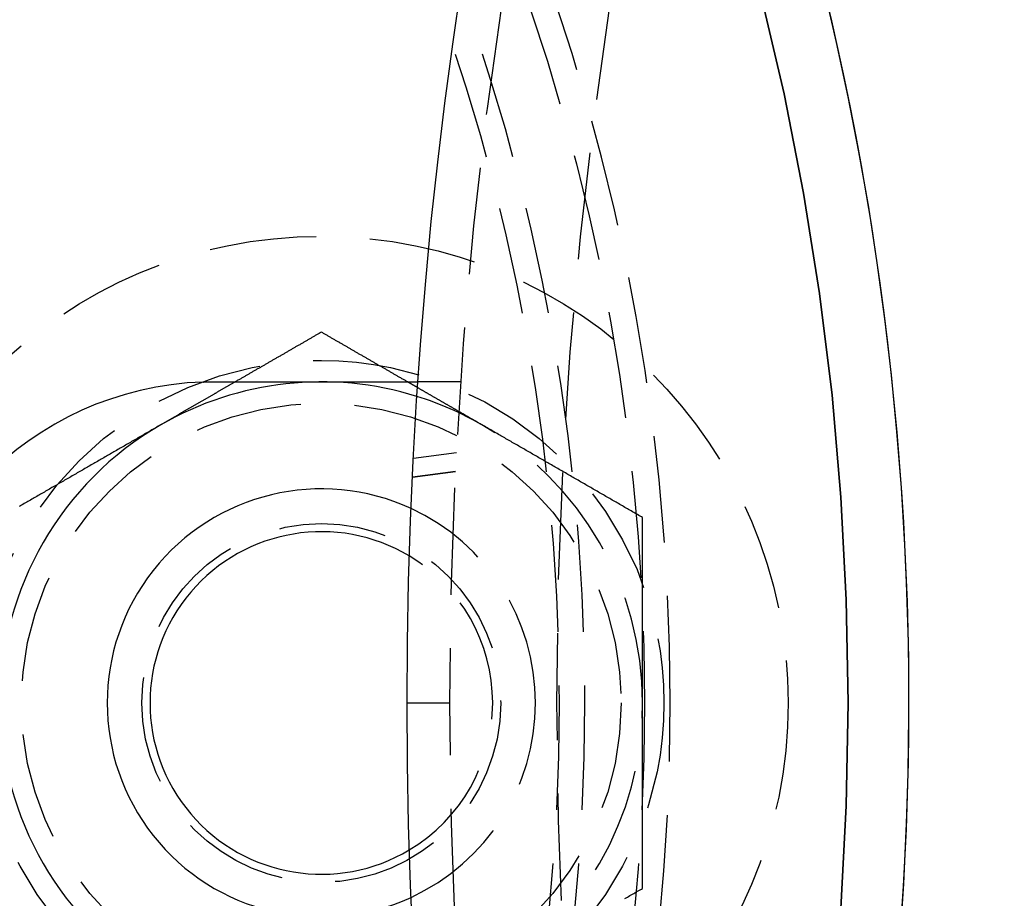
# Model space of a CAD drawing. Extents: x 1232 to 1588, y -176 to 1019.
# Drawn here: x 1319 to 1342, y -31 to -10 of the extents above; entities that cross this region are included whole.
import ezdxf

# ---------------------------------------------------------------- set-up
doc = ezdxf.new("R2010")
doc.units = 0
doc.header["$LTSCALE"] = 10
doc.linetypes.add('VERDECKT', pattern=[0.375, 0.25, -0.125])
doc.layers.get('0').update_dxf_attribs({"linetype": 'CONTINUOUS'})

# ---------------------------------------------------------------- blocks, each defined once
blk = doc.blocks.new('A$C5E34CEC4')
at = {"color": 1, "linetype": 'VERDECKT'}
for p, q in [((858.922, 507.684), (857.919, 507.684)), ((858.82, 506.028), (857.812, 505.895)), ((857.79, 505.459), (858.798, 505.592)), ((858.798, 505.592), (857.79, 505.459)), ((857.663, 500.184), (858.663, 500.184))]:
    blk.add_line(p, q, dxfattribs=at)
for points in [[(867.412, 516.783, 0), (867.571, 516.116, 0), (867.723, 515.445, 0), (867.869, 514.771, 0), (868.008, 514.095, 0), (868.141, 513.416, 0), (868.267, 512.734, 0), (868.386, 512.05, 0), (868.498, 511.364, 0), (868.604, 510.676, 0), (868.703, 509.985, 0), (868.796, 509.293, 0), (868.881, 508.599, 0), (868.96, 507.904, 0), (869.032, 507.207, 0), (869.097, 506.508, 0), (869.155, 505.809, 0), (869.207, 505.108, 0), (869.252, 504.406, 0), (869.289, 503.704, 0), (869.32, 503.001, 0), (869.344, 502.297, 0), (869.362, 501.593, 0), (869.372, 500.889, 0), (869.375, 500.184, 0)], [(867.39, 516.874, 0), (867.686, 515.611, 0), (867.959, 514.338, 0), (868.208, 513.055, 0), (868.434, 511.764, 0), (868.635, 510.465, 0), (868.813, 509.158, 0), (868.966, 507.846, 0), (869.095, 506.528, 0), (869.2, 505.206, 0), (869.281, 503.881, 0), (869.337, 502.553, 0), (869.368, 501.223, 0), (869.375, 499.893, 0), (869.357, 498.563, 0), (869.315, 497.234, 0), (869.248, 495.907, 0), (869.157, 494.583, 0)], [(865.324, 481.433, 0), (865.936, 483.677, 0), (866.469, 485.961, 0), (866.923, 488.278, 0), (867.295, 490.625, 0), (867.586, 492.995, 0), (867.794, 495.382, 0), (867.92, 497.78, 0), (867.961, 500.184, 0), (867.92, 502.589, 0), (867.794, 504.987, 0), (867.586, 507.374, 0), (867.295, 509.744, 0), (866.923, 512.091, 0), (866.469, 514.408, 0), (865.936, 516.692, 0)], [(867.961, 500.184, 0), (867.92, 497.78, 0), (867.794, 495.382, 0), (867.586, 492.995, 0), (867.295, 490.625, 0), (866.923, 488.278, 0), (866.469, 485.961, 0), (865.936, 483.677, 0), (865.324, 481.433, 0)], [(865.936, 516.692, 0), (866.469, 514.408, 0), (866.923, 512.091, 0), (867.295, 509.744, 0), (867.586, 507.374, 0), (867.794, 504.987, 0), (867.92, 502.589, 0), (867.961, 500.184, 0)], [(869.375, 500.184, 0), (869.372, 499.48, 0), (869.362, 498.776, 0), (869.344, 498.072, 0), (869.32, 497.368, 0), (869.289, 496.665, 0), (869.252, 495.963, 0), (869.207, 495.261, 0)]]:
    blk.add_polyline3d(points, dxfattribs=at)
at = {"color": 1}
for points in [[(855.663, 508.845, 0), (855.647, 508.836, 0), (855.632, 508.826, 0), (855.616, 508.817, 0), (855.6, 508.808, 0), (855.584, 508.799, 0), (855.568, 508.79, 0), (855.553, 508.781, 0), (855.537, 508.772, 0), (855.521, 508.763, 0), (855.505, 508.753, 0), (855.489, 508.744, 0), (855.473, 508.735, 0), (855.458, 508.726, 0), (855.442, 508.717, 0), (855.426, 508.708, 0), (855.41, 508.699, 0), (855.394, 508.689, 0), (855.378, 508.68, 0), (855.363, 508.671, 0), (855.347, 508.662, 0), (855.331, 508.653, 0), (855.315, 508.644, 0), (855.299, 508.635, 0), (855.284, 508.625, 0), (855.268, 508.616, 0), (855.252, 508.607, 0), (855.236, 508.598, 0), (855.22, 508.589, 0), (855.204, 508.58, 0), (855.189, 508.571, 0), (855.173, 508.562, 0), (855.157, 508.552, 0), (855.141, 508.543, 0), (855.125, 508.534, 0), (855.109, 508.525, 0), (855.094, 508.516, 0), (855.078, 508.507, 0), (855.062, 508.498, 0), (855.046, 508.488, 0), (855.03, 508.479, 0), (855.015, 508.47, 0), (854.999, 508.461, 0), (854.983, 508.452, 0), (854.967, 508.443, 0), (854.951, 508.434, 0), (854.935, 508.424, 0), (854.92, 508.415, 0), (854.904, 508.406, 0), (854.888, 508.397, 0), (854.872, 508.388, 0), (854.856, 508.379, 0), (854.84, 508.37, 0), (854.825, 508.361, 0), (854.809, 508.351, 0), (854.793, 508.342, 0), (854.777, 508.333, 0), (854.761, 508.324, 0), (854.746, 508.315, 0), (854.73, 508.306, 0), (854.714, 508.297, 0), (854.698, 508.287, 0), (854.682, 508.278, 0), (854.666, 508.269, 0), (854.651, 508.26, 0), (854.635, 508.251, 0), (854.619, 508.242, 0), (854.603, 508.233, 0), (854.587, 508.223, 0), (854.571, 508.214, 0), (854.556, 508.205, 0), (854.54, 508.196, 0), (854.524, 508.187, 0), (854.508, 508.178, 0), (854.492, 508.169, 0), (854.477, 508.16, 0), (854.461, 508.15, 0), (854.445, 508.141, 0), (854.429, 508.132, 0), (854.413, 508.123, 0), (854.397, 508.114, 0), (854.382, 508.105, 0), (854.366, 508.096, 0), (854.35, 508.086, 0), (854.334, 508.077, 0), (854.318, 508.068, 0), (854.302, 508.059, 0), (854.287, 508.05, 0), (854.271, 508.041, 0), (854.255, 508.032, 0), (854.239, 508.022, 0), (854.223, 508.013, 0), (854.208, 508.004, 0), (854.192, 507.995, 0), (854.176, 507.986, 0), (854.16, 507.977, 0), (854.144, 507.968, 0), (854.128, 507.959, 0), (854.113, 507.949, 0), (854.097, 507.94, 0), (854.081, 507.931, 0), (854.065, 507.922, 0), (854.049, 507.913, 0), (854.033, 507.904, 0), (854.018, 507.895, 0), (854.002, 507.885, 0), (853.986, 507.876, 0), (853.97, 507.867, 0), (853.954, 507.858, 0), (853.939, 507.849, 0), (853.923, 507.84, 0), (853.907, 507.831, 0), (853.891, 507.822, 0), (853.875, 507.812, 0), (853.859, 507.803, 0), (853.844, 507.794, 0), (853.828, 507.785, 0), (853.812, 507.776, 0), (853.796, 507.767, 0), (853.78, 507.758, 0), (853.764, 507.748, 0), (853.749, 507.739, 0), (853.733, 507.73, 0), (853.717, 507.721, 0), (853.701, 507.712, 0), (853.685, 507.703, 0), (853.669, 507.694, 0), (853.654, 507.684, 0)], [(857.673, 507.684, 0), (857.657, 507.694, 0), (857.641, 507.703, 0), (857.625, 507.712, 0), (857.61, 507.721, 0), (857.594, 507.73, 0), (857.578, 507.739, 0), (857.562, 507.748, 0), (857.546, 507.758, 0), (857.53, 507.767, 0), (857.515, 507.776, 0), (857.499, 507.785, 0), (857.483, 507.794, 0), (857.467, 507.803, 0), (857.451, 507.812, 0), (857.436, 507.822, 0), (857.42, 507.831, 0), (857.404, 507.84, 0), (857.388, 507.849, 0), (857.372, 507.858, 0), (857.356, 507.867, 0), (857.341, 507.876, 0), (857.325, 507.885, 0), (857.309, 507.895, 0), (857.293, 507.904, 0), (857.277, 507.913, 0), (857.261, 507.922, 0), (857.246, 507.931, 0), (857.23, 507.94, 0), (857.214, 507.949, 0), (857.198, 507.959, 0), (857.182, 507.968, 0), (857.167, 507.977, 0), (857.151, 507.986, 0), (857.135, 507.995, 0), (857.119, 508.004, 0), (857.103, 508.013, 0), (857.087, 508.022, 0), (857.072, 508.032, 0), (857.056, 508.041, 0), (857.04, 508.05, 0), (857.024, 508.059, 0), (857.008, 508.068, 0), (856.992, 508.077, 0), (856.977, 508.086, 0), (856.961, 508.096, 0), (856.945, 508.105, 0), (856.929, 508.114, 0), (856.913, 508.123, 0), (856.898, 508.132, 0), (856.882, 508.141, 0), (856.866, 508.15, 0), (856.85, 508.16, 0), (856.834, 508.169, 0), (856.818, 508.178, 0), (856.803, 508.187, 0), (856.787, 508.196, 0), (856.771, 508.205, 0), (856.755, 508.214, 0), (856.739, 508.223, 0), (856.723, 508.233, 0), (856.708, 508.242, 0), (856.692, 508.251, 0), (856.676, 508.26, 0), (856.66, 508.269, 0), (856.644, 508.278, 0), (856.629, 508.287, 0), (856.613, 508.297, 0), (856.597, 508.306, 0), (856.581, 508.315, 0), (856.565, 508.324, 0), (856.549, 508.333, 0), (856.534, 508.342, 0), (856.518, 508.351, 0), (856.502, 508.361, 0), (856.486, 508.37, 0), (856.47, 508.379, 0), (856.454, 508.388, 0), (856.439, 508.397, 0), (856.423, 508.406, 0), (856.407, 508.415, 0), (856.391, 508.424, 0), (856.375, 508.434, 0), (856.36, 508.443, 0), (856.344, 508.452, 0), (856.328, 508.461, 0), (856.312, 508.47, 0), (856.296, 508.479, 0), (856.28, 508.488, 0), (856.265, 508.498, 0), (856.249, 508.507, 0), (856.233, 508.516, 0), (856.217, 508.525, 0), (856.201, 508.534, 0), (856.185, 508.543, 0), (856.17, 508.552, 0), (856.154, 508.562, 0), (856.138, 508.571, 0), (856.122, 508.58, 0), (856.106, 508.589, 0), (856.091, 508.598, 0), (856.075, 508.607, 0), (856.059, 508.616, 0), (856.043, 508.625, 0), (856.027, 508.635, 0), (856.011, 508.644, 0), (855.996, 508.653, 0), (855.98, 508.662, 0), (855.964, 508.671, 0), (855.948, 508.68, 0), (855.932, 508.689, 0), (855.916, 508.699, 0), (855.901, 508.708, 0), (855.885, 508.717, 0), (855.869, 508.726, 0), (855.853, 508.735, 0), (855.837, 508.744, 0), (855.822, 508.753, 0), (855.806, 508.763, 0), (855.79, 508.772, 0), (855.774, 508.781, 0), (855.758, 508.79, 0), (855.742, 508.799, 0), (855.727, 508.808, 0), (855.711, 508.817, 0), (855.695, 508.826, 0), (855.679, 508.836, 0), (855.663, 508.845, 0)], [(859.413, 506.68, 0), (859.401, 506.686, 0), (859.39, 506.693, 0), (859.378, 506.7, 0), (859.366, 506.707, 0), (859.354, 506.714, 0), (859.342, 506.721, 0), (859.33, 506.728, 0), (859.319, 506.734, 0), (859.307, 506.741, 0), (859.295, 506.748, 0), (859.283, 506.755, 0), (859.271, 506.762, 0), (859.259, 506.769, 0), (859.248, 506.775, 0), (859.236, 506.782, 0), (859.224, 506.789, 0), (859.212, 506.796, 0), (859.2, 506.803, 0), (859.188, 506.81, 0), (859.177, 506.816, 0), (859.165, 506.823, 0), (859.153, 506.83, 0), (859.141, 506.837, 0), (859.129, 506.844, 0), (859.117, 506.851, 0), (859.106, 506.857, 0), (859.094, 506.864, 0), (859.082, 506.871, 0), (859.07, 506.878, 0), (859.058, 506.885, 0), (859.046, 506.892, 0), (859.035, 506.898, 0), (859.023, 506.905, 0), (859.011, 506.912, 0), (858.999, 506.919, 0), (858.987, 506.926, 0), (858.975, 506.933, 0), (858.963, 506.939, 0), (858.952, 506.946, 0), (858.94, 506.953, 0), (858.928, 506.96, 0), (858.916, 506.967, 0), (858.904, 506.974, 0), (858.892, 506.98, 0), (858.881, 506.987, 0), (858.869, 506.994, 0), (858.857, 507.001, 0), (858.845, 507.008, 0), (858.833, 507.015, 0), (858.821, 507.021, 0), (858.81, 507.028, 0), (858.798, 507.035, 0), (858.786, 507.042, 0), (858.774, 507.049, 0), (858.762, 507.056, 0), (858.75, 507.062, 0), (858.739, 507.069, 0), (858.727, 507.076, 0), (858.715, 507.083, 0), (858.703, 507.09, 0), (858.691, 507.097, 0), (858.679, 507.103, 0), (858.668, 507.11, 0), (858.656, 507.117, 0), (858.644, 507.124, 0), (858.632, 507.131, 0), (858.62, 507.138, 0), (858.608, 507.144, 0), (858.597, 507.151, 0), (858.585, 507.158, 0), (858.573, 507.165, 0), (858.561, 507.172, 0), (858.549, 507.179, 0), (858.537, 507.185, 0), (858.526, 507.192, 0), (858.514, 507.199, 0), (858.502, 507.206, 0), (858.49, 507.213, 0), (858.478, 507.22, 0), (858.466, 507.226, 0), (858.455, 507.233, 0), (858.443, 507.24, 0), (858.431, 507.247, 0), (858.419, 507.254, 0), (858.407, 507.261, 0), (858.395, 507.267, 0), (858.383, 507.274, 0), (858.372, 507.281, 0), (858.36, 507.288, 0), (858.348, 507.295, 0), (858.336, 507.302, 0), (858.324, 507.308, 0), (858.312, 507.315, 0), (858.301, 507.322, 0), (858.289, 507.329, 0), (858.277, 507.336, 0), (858.265, 507.343, 0), (858.253, 507.349, 0), (858.241, 507.356, 0), (858.23, 507.363, 0), (858.218, 507.37, 0), (858.206, 507.377, 0), (858.194, 507.384, 0), (858.182, 507.39, 0), (858.17, 507.397, 0), (858.159, 507.404, 0), (858.147, 507.411, 0), (858.135, 507.418, 0), (858.123, 507.425, 0), (858.111, 507.431, 0), (858.099, 507.438, 0), (858.088, 507.445, 0), (858.076, 507.452, 0), (858.064, 507.459, 0), (858.052, 507.466, 0), (858.04, 507.472, 0), (858.028, 507.479, 0), (858.017, 507.486, 0), (858.005, 507.493, 0), (857.993, 507.5, 0), (857.981, 507.507, 0), (857.969, 507.513, 0), (857.957, 507.52, 0), (857.946, 507.527, 0), (857.934, 507.534, 0), (857.922, 507.541, 0), (857.91, 507.548, 0)], [(863.163, 504.515, 0), (863.134, 504.532, 0), (863.104, 504.549, 0), (863.075, 504.566, 0), (863.045, 504.583, 0), (863.016, 504.6, 0), (862.986, 504.617, 0), (862.957, 504.634, 0), (862.927, 504.651, 0), (862.898, 504.668, 0), (862.868, 504.685, 0), (862.838, 504.702, 0), (862.809, 504.719, 0), (862.779, 504.736, 0), (862.75, 504.753, 0), (862.72, 504.77, 0), (862.691, 504.787, 0), (862.661, 504.804, 0), (862.632, 504.821, 0), (862.602, 504.839, 0), (862.573, 504.856, 0), (862.543, 504.873, 0), (862.514, 504.89, 0), (862.484, 504.907, 0), (862.455, 504.924, 0), (862.425, 504.941, 0), (862.396, 504.958, 0), (862.366, 504.975, 0), (862.337, 504.992, 0), (862.307, 505.009, 0), (862.277, 505.026, 0), (862.248, 505.043, 0), (862.218, 505.06, 0), (862.189, 505.077, 0), (862.159, 505.094, 0), (862.13, 505.111, 0), (862.1, 505.128, 0), (862.071, 505.145, 0), (862.041, 505.162, 0), (862.012, 505.179, 0), (861.982, 505.197, 0), (861.953, 505.214, 0), (861.923, 505.231, 0), (861.894, 505.248, 0), (861.864, 505.265, 0), (861.835, 505.282, 0), (861.805, 505.299, 0), (861.775, 505.316, 0), (861.746, 505.333, 0), (861.716, 505.35, 0), (861.687, 505.367, 0), (861.657, 505.384, 0), (861.628, 505.401, 0), (861.598, 505.418, 0), (861.569, 505.435, 0), (861.539, 505.452, 0), (861.51, 505.469, 0), (861.48, 505.486, 0), (861.451, 505.503, 0), (861.421, 505.52, 0), (861.392, 505.537, 0), (861.362, 505.555, 0), (861.333, 505.572, 0), (861.303, 505.589, 0), (861.274, 505.606, 0), (861.244, 505.623, 0), (861.214, 505.64, 0), (861.185, 505.657, 0), (861.155, 505.674, 0), (861.126, 505.691, 0), (861.096, 505.708, 0), (861.067, 505.725, 0), (861.037, 505.742, 0), (861.008, 505.759, 0), (860.978, 505.776, 0), (860.949, 505.793, 0), (860.919, 505.81, 0), (860.89, 505.827, 0), (860.86, 505.844, 0), (860.831, 505.861, 0), (860.801, 505.878, 0), (860.772, 505.895, 0), (860.742, 505.913, 0), (860.713, 505.93, 0), (860.683, 505.947, 0), (860.653, 505.964, 0), (860.624, 505.981, 0), (860.594, 505.998, 0), (860.565, 506.015, 0), (860.535, 506.032, 0), (860.506, 506.049, 0), (860.476, 506.066, 0), (860.447, 506.083, 0), (860.417, 506.1, 0), (860.388, 506.117, 0), (860.358, 506.134, 0), (860.329, 506.151, 0), (860.299, 506.168, 0), (860.27, 506.185, 0), (860.24, 506.202, 0), (860.211, 506.219, 0), (860.181, 506.236, 0), (860.151, 506.253, 0), (860.122, 506.271, 0), (860.092, 506.288, 0), (860.063, 506.305, 0), (860.033, 506.322, 0), (860.004, 506.339, 0), (859.974, 506.356, 0), (859.945, 506.373, 0), (859.915, 506.39, 0), (859.886, 506.407, 0), (859.856, 506.424, 0), (859.827, 506.441, 0), (859.797, 506.458, 0), (859.768, 506.475, 0), (859.738, 506.492, 0), (859.709, 506.509, 0), (859.679, 506.526, 0), (859.65, 506.543, 0), (859.62, 506.56, 0), (859.59, 506.577, 0), (859.561, 506.594, 0), (859.531, 506.611, 0), (859.502, 506.629, 0), (859.472, 506.646, 0), (859.443, 506.663, 0), (859.413, 506.68, 0)], [(863.163, 500.184, 0), (863.163, 500.219, 0), (863.163, 500.253, 0), (863.163, 500.287, 0), (863.163, 500.321, 0), (863.163, 500.355, 0), (863.163, 500.389, 0), (863.163, 500.424, 0), (863.163, 500.458, 0), (863.163, 500.492, 0), (863.163, 500.526, 0), (863.163, 500.56, 0), (863.163, 500.594, 0), (863.163, 500.629, 0), (863.163, 500.663, 0), (863.163, 500.697, 0), (863.163, 500.731, 0), (863.163, 500.765, 0), (863.163, 500.799, 0), (863.163, 500.833, 0), (863.163, 500.868, 0), (863.163, 500.902, 0), (863.163, 500.936, 0), (863.163, 500.97, 0), (863.163, 501.004, 0), (863.163, 501.038, 0), (863.163, 501.072, 0), (863.163, 501.106, 0), (863.163, 501.141, 0), (863.163, 501.175, 0), (863.163, 501.209, 0), (863.163, 501.243, 0), (863.163, 501.277, 0), (863.163, 501.311, 0), (863.163, 501.345, 0), (863.163, 501.38, 0), (863.163, 501.414, 0), (863.163, 501.448, 0), (863.163, 501.482, 0), (863.163, 501.516, 0), (863.163, 501.55, 0), (863.163, 501.584, 0), (863.163, 501.618, 0), (863.163, 501.652, 0), (863.163, 501.687, 0), (863.163, 501.721, 0), (863.163, 501.755, 0), (863.163, 501.789, 0), (863.163, 501.823, 0), (863.163, 501.857, 0), (863.163, 501.891, 0), (863.163, 501.925, 0), (863.163, 501.959, 0), (863.163, 501.994, 0), (863.163, 502.028, 0), (863.163, 502.062, 0), (863.163, 502.096, 0), (863.163, 502.13, 0), (863.163, 502.164, 0), (863.163, 502.198, 0), (863.163, 502.232, 0), (863.163, 502.266, 0), (863.163, 502.3, 0), (863.163, 502.335, 0), (863.163, 502.369, 0), (863.163, 502.403, 0), (863.163, 502.437, 0), (863.163, 502.471, 0), (863.163, 502.505, 0), (863.163, 502.539, 0), (863.163, 502.573, 0), (863.163, 502.607, 0), (863.163, 502.641, 0), (863.163, 502.675, 0), (863.163, 502.71, 0), (863.163, 502.744, 0), (863.163, 502.778, 0), (863.163, 502.812, 0), (863.163, 502.846, 0), (863.163, 502.88, 0), (863.163, 502.914, 0), (863.163, 502.948, 0), (863.163, 502.982, 0), (863.163, 503.016, 0), (863.163, 503.05, 0), (863.163, 503.084, 0), (863.163, 503.118, 0), (863.163, 503.153, 0), (863.163, 503.187, 0), (863.163, 503.221, 0), (863.163, 503.255, 0), (863.163, 503.289, 0), (863.163, 503.323, 0), (863.163, 503.357, 0), (863.163, 503.391, 0), (863.163, 503.425, 0), (863.163, 503.459, 0), (863.163, 503.493, 0), (863.163, 503.527, 0), (863.163, 503.561, 0), (863.163, 503.595, 0), (863.163, 503.629, 0), (863.163, 503.663, 0), (863.163, 503.698, 0), (863.163, 503.732, 0), (863.163, 503.766, 0), (863.163, 503.8, 0), (863.163, 503.834, 0), (863.163, 503.868, 0), (863.163, 503.902, 0), (863.163, 503.936, 0), (863.163, 503.97, 0), (863.163, 504.004, 0), (863.163, 504.038, 0), (863.163, 504.072, 0), (863.163, 504.106, 0), (863.163, 504.14, 0), (863.163, 504.174, 0), (863.163, 504.208, 0), (863.163, 504.242, 0), (863.163, 504.276, 0), (863.163, 504.31, 0), (863.163, 504.344, 0), (863.163, 504.378, 0), (863.163, 504.412, 0), (863.163, 504.447, 0), (863.163, 504.481, 0), (863.163, 504.515, 0)], [(863.163, 495.854, 0), (863.163, 495.877, 0), (863.163, 495.9, 0), (863.163, 495.922, 0), (863.163, 495.945, 0), (863.163, 495.967, 0), (863.163, 495.99, 0), (863.163, 496.013, 0), (863.163, 496.035, 0), (863.163, 496.058, 0), (863.163, 496.081, 0), (863.163, 496.103, 0), (863.163, 496.126, 0), (863.163, 496.148, 0), (863.163, 496.171, 0), (863.163, 496.194, 0), (863.163, 496.216, 0), (863.163, 496.239, 0), (863.163, 496.262, 0), (863.163, 496.284, 0), (863.163, 496.307, 0), (863.163, 496.33, 0), (863.163, 496.352, 0), (863.163, 496.375, 0), (863.163, 496.398, 0), (863.163, 496.42, 0), (863.163, 496.443, 0), (863.163, 496.466, 0), (863.163, 496.488, 0), (863.163, 496.511, 0), (863.163, 496.534, 0), (863.163, 496.556, 0), (863.163, 496.579, 0), (863.163, 496.602, 0), (863.163, 496.624, 0), (863.163, 496.647, 0), (863.163, 496.67, 0), (863.163, 496.692, 0), (863.163, 496.715, 0), (863.163, 496.738, 0), (863.163, 496.76, 0), (863.163, 496.783, 0), (863.163, 496.806, 0), (863.163, 496.828, 0), (863.163, 496.851, 0), (863.163, 496.874, 0), (863.163, 496.896, 0), (863.163, 496.919, 0), (863.163, 496.942, 0), (863.163, 496.965, 0), (863.163, 496.987, 0), (863.163, 497.01, 0), (863.163, 497.033, 0), (863.163, 497.055, 0), (863.163, 497.078, 0), (863.163, 497.101, 0), (863.163, 497.123, 0), (863.163, 497.146, 0), (863.163, 497.169, 0), (863.163, 497.192, 0), (863.163, 497.214, 0), (863.163, 497.237, 0), (863.163, 497.26, 0), (863.163, 497.282, 0), (863.163, 497.305, 0), (863.163, 497.328, 0), (863.163, 497.35, 0), (863.163, 497.373, 0), (863.163, 497.396, 0), (863.163, 497.419, 0), (863.163, 497.441, 0), (863.163, 497.464, 0), (863.163, 497.487, 0), (863.163, 497.509, 0), (863.163, 497.532, 0), (863.163, 497.555, 0), (863.163, 497.577, 0), (863.163, 497.6, 0), (863.163, 497.623, 0), (863.163, 497.646, 0), (863.163, 497.668, 0), (863.163, 497.691, 0), (863.163, 497.714, 0), (863.163, 497.736, 0), (863.163, 497.759, 0), (863.163, 497.782, 0), (863.163, 497.804, 0), (863.163, 497.827, 0), (863.163, 497.85, 0), (863.163, 497.873, 0), (863.163, 497.895, 0), (863.163, 497.918, 0), (863.163, 497.941, 0), (863.163, 497.963, 0), (863.163, 497.986, 0), (863.163, 498.009, 0), (863.163, 498.031, 0), (863.163, 498.054, 0), (863.163, 498.077, 0), (863.163, 498.099, 0), (863.163, 498.122, 0), (863.163, 498.145, 0), (863.163, 498.167, 0), (863.163, 498.19, 0), (863.163, 498.213, 0), (863.163, 498.236, 0), (863.163, 498.258, 0), (863.163, 498.281, 0), (863.163, 498.304, 0), (863.163, 498.326, 0), (863.163, 498.349, 0), (863.163, 498.372, 0), (863.163, 498.394, 0), (863.163, 498.417, 0), (863.163, 498.44, 0), (863.163, 498.462, 0), (863.163, 498.485, 0), (863.163, 498.508, 0), (863.163, 498.53, 0), (863.163, 498.553, 0), (863.163, 498.576, 0), (863.163, 498.598, 0), (863.163, 498.621, 0), (863.163, 498.644, 0), (863.163, 498.666, 0), (863.163, 498.689, 0), (863.163, 498.712, 0), (863.163, 498.734, 0), (863.163, 498.757, 0), (863.163, 498.78, 0), (863.163, 498.802, 0), (863.163, 498.825, 0), (863.163, 498.848, 0), (863.163, 498.87, 0), (863.163, 498.893, 0), (863.163, 498.916, 0), (863.163, 498.938, 0), (863.163, 498.961, 0), (863.163, 498.984, 0), (863.163, 499.006, 0), (863.163, 499.029, 0), (863.163, 499.052, 0), (863.163, 499.074, 0), (863.163, 499.097, 0), (863.163, 499.12, 0), (863.163, 499.142, 0), (863.163, 499.165, 0), (863.163, 499.188, 0), (863.163, 499.21, 0), (863.163, 499.233, 0), (863.163, 499.256, 0), (863.163, 499.278, 0), (863.163, 499.301, 0), (863.163, 499.324, 0), (863.163, 499.346, 0), (863.163, 499.369, 0), (863.163, 499.392, 0), (863.163, 499.414, 0), (863.163, 499.437, 0), (863.163, 499.46, 0), (863.163, 499.482, 0), (863.163, 499.505, 0), (863.163, 499.528, 0), (863.163, 499.55, 0), (863.163, 499.573, 0), (863.163, 499.596, 0), (863.163, 499.618, 0), (863.163, 499.641, 0), (863.163, 499.664, 0), (863.163, 499.686, 0), (863.163, 499.709, 0), (863.163, 499.732, 0), (863.163, 499.754, 0), (863.163, 499.777, 0), (863.163, 499.8, 0), (863.163, 499.822, 0), (863.163, 499.845, 0), (863.163, 499.867, 0), (863.163, 499.89, 0), (863.163, 499.913, 0), (863.163, 499.935, 0), (863.163, 499.958, 0), (863.163, 499.981, 0), (863.163, 500.003, 0), (863.163, 500.026, 0), (863.163, 500.049, 0), (863.163, 500.071, 0), (863.163, 500.094, 0), (863.163, 500.117, 0), (863.163, 500.139, 0), (863.163, 500.162, 0), (863.163, 500.184, 0)], [(862.75, 495.616, 0), (862.779, 495.633, 0), (862.809, 495.65, 0), (862.838, 495.667, 0), (862.868, 495.684, 0), (862.898, 495.701, 0), (862.927, 495.718, 0), (862.957, 495.735, 0), (862.986, 495.752, 0), (863.016, 495.769, 0), (863.045, 495.786, 0), (863.075, 495.803, 0), (863.104, 495.82, 0), (863.134, 495.837, 0), (863.163, 495.854, 0)]]:
    blk.add_polyline3d(points, dxfattribs=at)
at = {"color": 3}
for points in [[(853.654, 507.684, 0), (853.64, 507.677, 0), (853.626, 507.669, 0), (853.613, 507.661, 0), (853.599, 507.653, 0), (853.585, 507.645, 0), (853.571, 507.637, 0), (853.558, 507.629, 0), (853.544, 507.621, 0), (853.53, 507.613, 0), (853.517, 507.605, 0), (853.503, 507.597, 0), (853.489, 507.59, 0), (853.476, 507.582, 0), (853.462, 507.574, 0), (853.448, 507.566, 0), (853.434, 507.558, 0), (853.421, 507.55, 0), (853.407, 507.542, 0), (853.393, 507.534, 0), (853.38, 507.526, 0), (853.366, 507.518, 0), (853.352, 507.51, 0), (853.338, 507.502, 0), (853.325, 507.495, 0), (853.311, 507.487, 0), (853.297, 507.479, 0), (853.284, 507.471, 0), (853.27, 507.463, 0), (853.256, 507.455, 0), (853.243, 507.447, 0), (853.229, 507.439, 0), (853.215, 507.431, 0), (853.201, 507.423, 0), (853.188, 507.415, 0), (853.174, 507.408, 0), (853.16, 507.4, 0), (853.147, 507.392, 0), (853.133, 507.384, 0), (853.119, 507.376, 0), (853.106, 507.368, 0), (853.092, 507.36, 0), (853.078, 507.352, 0), (853.064, 507.344, 0), (853.051, 507.336, 0), (853.037, 507.328, 0), (853.023, 507.321, 0), (853.01, 507.313, 0), (852.996, 507.305, 0), (852.982, 507.297, 0), (852.968, 507.289, 0), (852.955, 507.281, 0), (852.941, 507.273, 0), (852.927, 507.265, 0), (852.914, 507.257, 0), (852.9, 507.249, 0), (852.886, 507.241, 0), (852.873, 507.233, 0), (852.859, 507.226, 0), (852.845, 507.218, 0), (852.831, 507.21, 0), (852.818, 507.202, 0), (852.804, 507.194, 0), (852.79, 507.186, 0), (852.777, 507.178, 0), (852.763, 507.17, 0), (852.749, 507.162, 0), (852.736, 507.154, 0), (852.722, 507.146, 0), (852.708, 507.139, 0), (852.694, 507.131, 0), (852.681, 507.123, 0), (852.667, 507.115, 0), (852.653, 507.107, 0), (852.64, 507.099, 0), (852.626, 507.091, 0), (852.612, 507.083, 0), (852.598, 507.075, 0), (852.585, 507.067, 0), (852.571, 507.059, 0), (852.557, 507.052, 0), (852.544, 507.044, 0), (852.53, 507.036, 0), (852.516, 507.028, 0), (852.503, 507.02, 0), (852.489, 507.012, 0), (852.475, 507.004, 0), (852.461, 506.996, 0), (852.448, 506.988, 0), (852.434, 506.98, 0), (852.42, 506.972, 0), (852.407, 506.964, 0), (852.393, 506.957, 0), (852.379, 506.949, 0), (852.366, 506.941, 0), (852.352, 506.933, 0), (852.338, 506.925, 0), (852.324, 506.917, 0), (852.311, 506.909, 0), (852.297, 506.901, 0), (852.283, 506.893, 0), (852.27, 506.885, 0), (852.256, 506.877, 0), (852.242, 506.87, 0), (852.228, 506.862, 0), (852.215, 506.854, 0), (852.201, 506.846, 0), (852.187, 506.838, 0), (852.174, 506.83, 0), (852.16, 506.822, 0), (852.146, 506.814, 0), (852.133, 506.806, 0), (852.119, 506.798, 0), (852.105, 506.79, 0), (852.091, 506.783, 0), (852.078, 506.775, 0), (852.064, 506.767, 0), (852.05, 506.759, 0), (852.037, 506.751, 0), (852.023, 506.743, 0), (852.009, 506.735, 0), (851.996, 506.727, 0), (851.982, 506.719, 0), (851.968, 506.711, 0), (851.954, 506.703, 0), (851.941, 506.695, 0), (851.927, 506.688, 0), (851.913, 506.68, 0)], [(852.908, 507.68, 0), (852.91, 507.68, 0), (852.912, 507.68, 0), (852.914, 507.68, 0), (852.916, 507.68, 0), (852.918, 507.68, 0), (852.92, 507.681, 0), (852.922, 507.681, 0), (852.924, 507.681, 0), (852.926, 507.681, 0), (852.928, 507.681, 0), (852.93, 507.681, 0), (852.932, 507.681, 0), (852.934, 507.681, 0), (852.936, 507.681, 0), (852.938, 507.681, 0), (852.94, 507.681, 0), (852.942, 507.681, 0), (852.944, 507.681, 0), (852.946, 507.681, 0), (852.948, 507.681, 0), (852.95, 507.681, 0), (852.952, 507.681, 0), (852.954, 507.682, 0), (852.956, 507.682, 0), (852.958, 507.682, 0), (852.96, 507.682, 0), (852.962, 507.682, 0), (852.964, 507.682, 0), (852.966, 507.682, 0), (852.968, 507.682, 0), (852.97, 507.682, 0), (852.972, 507.682, 0), (852.974, 507.682, 0), (852.976, 507.682, 0), (852.978, 507.682, 0), (852.98, 507.682, 0), (852.982, 507.682, 0), (852.984, 507.682, 0), (852.986, 507.682, 0), (852.988, 507.682, 0), (852.99, 507.682, 0), (852.992, 507.683, 0), (852.994, 507.683, 0), (852.996, 507.683, 0), (852.998, 507.683, 0), (853, 507.683, 0), (853.002, 507.683, 0), (853.004, 507.683, 0), (853.006, 507.683, 0), (853.008, 507.683, 0), (853.01, 507.683, 0), (853.012, 507.683, 0), (853.014, 507.683, 0), (853.016, 507.683, 0), (853.018, 507.683, 0), (853.02, 507.683, 0), (853.022, 507.683, 0), (853.024, 507.683, 0), (853.026, 507.683, 0), (853.029, 507.683, 0), (853.031, 507.683, 0), (853.033, 507.683, 0), (853.035, 507.683, 0), (853.037, 507.683, 0), (853.039, 507.683, 0), (853.041, 507.683, 0), (853.043, 507.684, 0), (853.045, 507.684, 0), (853.047, 507.684, 0), (853.049, 507.684, 0), (853.051, 507.684, 0), (853.053, 507.684, 0), (853.055, 507.684, 0), (853.057, 507.684, 0), (853.059, 507.684, 0), (853.061, 507.684, 0), (853.063, 507.684, 0), (853.065, 507.684, 0), (853.067, 507.684, 0), (853.069, 507.684, 0), (853.071, 507.684, 0), (853.073, 507.684, 0), (853.075, 507.684, 0), (853.077, 507.684, 0), (853.079, 507.684, 0), (853.081, 507.684, 0), (853.083, 507.684, 0), (853.085, 507.684, 0), (853.087, 507.684, 0), (853.089, 507.684, 0), (853.091, 507.684, 0), (853.093, 507.684, 0), (853.095, 507.684, 0), (853.097, 507.684, 0), (853.099, 507.684, 0), (853.101, 507.684, 0), (853.103, 507.684, 0), (853.105, 507.684, 0), (853.107, 507.684, 0), (853.109, 507.684, 0), (853.111, 507.684, 0), (853.113, 507.684, 0), (853.115, 507.684, 0), (853.117, 507.684, 0), (853.119, 507.684, 0), (853.121, 507.684, 0), (853.123, 507.684, 0), (853.125, 507.684, 0), (853.127, 507.684, 0), (853.129, 507.684, 0), (853.131, 507.684, 0), (853.133, 507.684, 0), (853.135, 507.684, 0), (853.137, 507.684, 0), (853.139, 507.684, 0), (853.141, 507.684, 0), (853.143, 507.684, 0), (853.145, 507.684, 0), (853.147, 507.684, 0), (853.149, 507.684, 0), (853.151, 507.684, 0), (853.153, 507.684, 0), (853.155, 507.684, 0), (853.157, 507.684, 0), (853.159, 507.684, 0), (853.161, 507.684, 0), (853.163, 507.684, 0)], [(853.163, 507.684, 0), (853.176, 507.684, 0), (853.189, 507.684, 0), (853.202, 507.684, 0), (853.215, 507.684, 0), (853.228, 507.684, 0), (853.241, 507.684, 0), (853.255, 507.684, 0), (853.268, 507.684, 0), (853.281, 507.684, 0), (853.294, 507.684, 0), (853.307, 507.684, 0), (853.32, 507.684, 0), (853.333, 507.684, 0), (853.347, 507.684, 0), (853.36, 507.684, 0), (853.373, 507.684, 0), (853.386, 507.684, 0), (853.4, 507.684, 0), (853.413, 507.684, 0), (853.426, 507.684, 0), (853.439, 507.684, 0), (853.453, 507.684, 0), (853.466, 507.684, 0), (853.479, 507.684, 0), (853.493, 507.684, 0), (853.506, 507.684, 0), (853.519, 507.684, 0), (853.533, 507.684, 0), (853.546, 507.684, 0), (853.559, 507.684, 0), (853.573, 507.684, 0), (853.586, 507.684, 0), (853.599, 507.684, 0), (853.613, 507.684, 0), (853.626, 507.684, 0), (853.64, 507.684, 0), (853.653, 507.684, 0), (853.666, 507.684, 0), (853.68, 507.684, 0), (853.693, 507.684, 0), (853.706, 507.684, 0), (853.72, 507.684, 0), (853.733, 507.684, 0), (853.747, 507.684, 0), (853.76, 507.684, 0), (853.773, 507.684, 0), (853.787, 507.684, 0), (853.8, 507.684, 0), (853.813, 507.684, 0), (853.827, 507.684, 0), (853.84, 507.684, 0), (853.853, 507.684, 0), (853.867, 507.684, 0), (853.88, 507.684, 0), (853.893, 507.684, 0), (853.907, 507.684, 0), (853.92, 507.684, 0), (853.933, 507.684, 0), (853.947, 507.684, 0), (853.96, 507.684, 0), (853.973, 507.684, 0), (853.986, 507.684, 0), (854, 507.684, 0), (854.013, 507.684, 0), (854.026, 507.684, 0), (854.039, 507.684, 0), (854.053, 507.684, 0), (854.066, 507.684, 0), (854.079, 507.684, 0), (854.092, 507.684, 0), (854.105, 507.684, 0), (854.118, 507.684, 0), (854.132, 507.684, 0), (854.145, 507.684, 0), (854.158, 507.684, 0), (854.171, 507.684, 0), (854.184, 507.684, 0), (854.197, 507.684, 0), (854.21, 507.684, 0), (854.223, 507.684, 0), (854.236, 507.684, 0), (854.249, 507.684, 0), (854.262, 507.684, 0), (854.275, 507.684, 0), (854.288, 507.684, 0), (854.3, 507.684, 0), (854.313, 507.684, 0), (854.326, 507.684, 0), (854.339, 507.684, 0), (854.352, 507.684, 0), (854.364, 507.684, 0), (854.377, 507.684, 0), (854.39, 507.684, 0), (854.403, 507.684, 0), (854.415, 507.684, 0), (854.428, 507.684, 0), (854.44, 507.684, 0), (854.453, 507.684, 0), (854.466, 507.684, 0), (854.478, 507.684, 0), (854.491, 507.684, 0), (854.503, 507.684, 0), (854.516, 507.684, 0), (854.528, 507.684, 0), (854.54, 507.684, 0), (854.553, 507.684, 0), (854.565, 507.684, 0), (854.577, 507.684, 0), (854.59, 507.684, 0), (854.602, 507.684, 0), (854.614, 507.684, 0), (854.626, 507.684, 0), (854.638, 507.684, 0), (854.65, 507.684, 0), (854.662, 507.684, 0), (854.674, 507.684, 0), (854.686, 507.684, 0), (854.698, 507.684, 0), (854.71, 507.684, 0), (854.722, 507.684, 0), (854.734, 507.684, 0), (854.746, 507.684, 0), (854.758, 507.684, 0), (854.769, 507.684, 0), (854.781, 507.684, 0), (854.793, 507.684, 0), (854.804, 507.684, 0), (854.816, 507.684, 0), (854.827, 507.684, 0), (854.839, 507.684, 0), (854.85, 507.684, 0), (854.862, 507.684, 0), (854.874, 507.684, 0), (854.885, 507.684, 0), (854.897, 507.684, 0), (854.908, 507.684, 0), (854.92, 507.684, 0), (854.932, 507.684, 0), (854.943, 507.684, 0), (854.955, 507.684, 0), (854.967, 507.684, 0), (854.978, 507.684, 0), (854.99, 507.684, 0), (855.002, 507.684, 0), (855.013, 507.684, 0), (855.025, 507.684, 0), (855.037, 507.684, 0), (855.048, 507.684, 0), (855.06, 507.684, 0), (855.072, 507.684, 0), (855.084, 507.684, 0), (855.095, 507.684, 0), (855.107, 507.684, 0), (855.119, 507.684, 0), (855.131, 507.684, 0), (855.142, 507.684, 0), (855.154, 507.684, 0), (855.166, 507.684, 0), (855.178, 507.684, 0), (855.189, 507.684, 0), (855.201, 507.684, 0), (855.213, 507.684, 0), (855.225, 507.684, 0), (855.236, 507.684, 0), (855.248, 507.684, 0), (855.26, 507.684, 0), (855.272, 507.684, 0), (855.283, 507.684, 0), (855.295, 507.684, 0), (855.307, 507.684, 0), (855.319, 507.684, 0), (855.33, 507.684, 0), (855.342, 507.684, 0), (855.354, 507.684, 0), (855.366, 507.684, 0), (855.377, 507.684, 0), (855.389, 507.684, 0), (855.401, 507.684, 0), (855.412, 507.684, 0), (855.424, 507.684, 0), (855.436, 507.684, 0), (855.447, 507.684, 0), (855.459, 507.684, 0), (855.471, 507.684, 0), (855.482, 507.684, 0), (855.494, 507.684, 0), (855.505, 507.684, 0), (855.517, 507.684, 0), (855.529, 507.684, 0), (855.54, 507.684, 0), (855.552, 507.684, 0), (855.563, 507.684, 0), (855.575, 507.684, 0), (855.586, 507.684, 0), (855.598, 507.684, 0), (855.609, 507.684, 0), (855.621, 507.684, 0), (855.632, 507.684, 0), (855.643, 507.684, 0), (855.655, 507.684, 0), (855.666, 507.684, 0), (855.677, 507.684, 0), (855.689, 507.684, 0), (855.7, 507.684, 0), (855.711, 507.684, 0), (855.723, 507.684, 0), (855.734, 507.684, 0), (855.745, 507.684, 0), (855.756, 507.684, 0), (855.767, 507.684, 0), (855.779, 507.684, 0), (855.79, 507.684, 0), (855.801, 507.684, 0), (855.812, 507.684, 0), (855.823, 507.684, 0), (855.834, 507.684, 0), (855.845, 507.684, 0), (855.856, 507.684, 0), (855.867, 507.684, 0), (855.878, 507.684, 0), (855.889, 507.684, 0), (855.899, 507.684, 0), (855.91, 507.684, 0), (855.921, 507.684, 0), (855.932, 507.684, 0), (855.943, 507.684, 0), (855.953, 507.684, 0), (855.964, 507.684, 0), (855.975, 507.684, 0), (855.985, 507.684, 0), (855.996, 507.684, 0), (856.006, 507.684, 0), (856.017, 507.684, 0), (856.027, 507.684, 0), (856.038, 507.684, 0), (856.048, 507.684, 0), (856.059, 507.684, 0), (856.069, 507.684, 0), (856.08, 507.684, 0), (856.09, 507.684, 0), (856.1, 507.684, 0), (856.11, 507.684, 0), (856.121, 507.684, 0), (856.131, 507.684, 0), (856.141, 507.684, 0), (856.151, 507.684, 0), (856.161, 507.684, 0), (856.171, 507.684, 0), (856.181, 507.684, 0), (856.191, 507.684, 0), (856.201, 507.684, 0), (856.211, 507.684, 0), (856.221, 507.684, 0), (856.231, 507.684, 0), (856.24, 507.684, 0), (856.25, 507.684, 0), (856.26, 507.684, 0), (856.27, 507.684, 0), (856.279, 507.684, 0), (856.289, 507.684, 0), (856.298, 507.684, 0), (856.308, 507.684, 0), (856.317, 507.684, 0), (856.327, 507.684, 0), (856.336, 507.684, 0), (856.345, 507.684, 0), (856.355, 507.684, 0), (856.364, 507.684, 0), (856.373, 507.684, 0), (856.382, 507.684, 0), (856.392, 507.684, 0), (856.401, 507.684, 0), (856.41, 507.684, 0), (856.419, 507.684, 0), (856.428, 507.684, 0), (856.437, 507.684, 0), (856.445, 507.684, 0), (856.454, 507.684, 0), (856.463, 507.684, 0), (856.472, 507.684, 0), (856.481, 507.684, 0), (856.49, 507.684, 0), (856.498, 507.684, 0), (856.507, 507.684, 0), (856.516, 507.684, 0), (856.525, 507.684, 0), (856.534, 507.684, 0), (856.542, 507.684, 0), (856.551, 507.684, 0), (856.56, 507.684, 0), (856.569, 507.684, 0), (856.577, 507.684, 0), (856.586, 507.684, 0), (856.595, 507.684, 0), (856.604, 507.684, 0), (856.612, 507.684, 0), (856.621, 507.684, 0), (856.63, 507.684, 0), (856.638, 507.684, 0), (856.647, 507.684, 0), (856.656, 507.684, 0), (856.664, 507.684, 0), (856.673, 507.684, 0), (856.682, 507.684, 0), (856.69, 507.684, 0), (856.699, 507.684, 0), (856.708, 507.684, 0), (856.716, 507.684, 0), (856.725, 507.684, 0), (856.733, 507.684, 0), (856.742, 507.684, 0), (856.75, 507.684, 0), (856.759, 507.684, 0), (856.767, 507.684, 0), (856.776, 507.684, 0), (856.784, 507.684, 0), (856.793, 507.684, 0), (856.801, 507.684, 0), (856.81, 507.684, 0), (856.818, 507.684, 0), (856.826, 507.684, 0), (856.835, 507.684, 0), (856.843, 507.684, 0), (856.851, 507.684, 0), (856.86, 507.684, 0), (856.868, 507.684, 0), (856.876, 507.684, 0), (856.884, 507.684, 0), (856.893, 507.684, 0), (856.901, 507.684, 0), (856.909, 507.684, 0), (856.917, 507.684, 0), (856.925, 507.684, 0), (856.933, 507.684, 0), (856.941, 507.684, 0), (856.949, 507.684, 0), (856.957, 507.684, 0), (856.965, 507.684, 0), (856.973, 507.684, 0), (856.981, 507.684, 0), (856.989, 507.684, 0), (856.997, 507.684, 0), (857.005, 507.684, 0), (857.013, 507.684, 0), (857.021, 507.684, 0), (857.028, 507.684, 0), (857.036, 507.684, 0), (857.044, 507.684, 0), (857.051, 507.684, 0), (857.059, 507.684, 0), (857.067, 507.684, 0), (857.074, 507.684, 0), (857.082, 507.684, 0), (857.089, 507.684, 0), (857.097, 507.684, 0), (857.104, 507.684, 0), (857.112, 507.684, 0), (857.119, 507.684, 0), (857.126, 507.684, 0), (857.134, 507.684, 0), (857.141, 507.684, 0), (857.148, 507.684, 0), (857.155, 507.684, 0), (857.163, 507.684, 0), (857.17, 507.684, 0), (857.177, 507.684, 0), (857.184, 507.684, 0), (857.191, 507.684, 0), (857.198, 507.684, 0), (857.205, 507.684, 0), (857.212, 507.684, 0), (857.219, 507.684, 0), (857.226, 507.684, 0), (857.233, 507.684, 0), (857.239, 507.684, 0), (857.246, 507.684, 0), (857.253, 507.684, 0), (857.26, 507.684, 0), (857.266, 507.684, 0), (857.273, 507.684, 0), (857.279, 507.684, 0), (857.286, 507.684, 0), (857.292, 507.684, 0), (857.299, 507.684, 0), (857.305, 507.684, 0), (857.312, 507.684, 0), (857.318, 507.684, 0), (857.324, 507.684, 0), (857.331, 507.684, 0), (857.337, 507.684, 0), (857.343, 507.684, 0), (857.349, 507.684, 0), (857.355, 507.684, 0), (857.362, 507.684, 0), (857.368, 507.684, 0), (857.374, 507.684, 0), (857.38, 507.684, 0), (857.386, 507.684, 0), (857.392, 507.684, 0), (857.397, 507.684, 0), (857.403, 507.684, 0), (857.409, 507.684, 0), (857.415, 507.684, 0), (857.42, 507.684, 0), (857.426, 507.684, 0), (857.432, 507.684, 0), (857.437, 507.684, 0), (857.443, 507.684, 0), (857.448, 507.684, 0), (857.454, 507.684, 0), (857.459, 507.684, 0), (857.465, 507.684, 0), (857.47, 507.684, 0), (857.475, 507.684, 0), (857.481, 507.684, 0), (857.486, 507.684, 0), (857.491, 507.684, 0), (857.496, 507.684, 0), (857.501, 507.684, 0), (857.506, 507.684, 0), (857.511, 507.684, 0), (857.516, 507.684, 0), (857.521, 507.684, 0), (857.526, 507.684, 0), (857.531, 507.684, 0), (857.536, 507.684, 0), (857.541, 507.684, 0), (857.546, 507.684, 0), (857.55, 507.684, 0), (857.555, 507.684, 0), (857.56, 507.684, 0), (857.564, 507.684, 0), (857.569, 507.684, 0), (857.574, 507.684, 0), (857.578, 507.684, 0), (857.583, 507.684, 0), (857.587, 507.684, 0), (857.592, 507.684, 0), (857.596, 507.684, 0), (857.601, 507.684, 0), (857.605, 507.684, 0), (857.61, 507.684, 0), (857.614, 507.684, 0), (857.619, 507.684, 0), (857.623, 507.684, 0), (857.628, 507.684, 0), (857.632, 507.684, 0), (857.636, 507.684, 0), (857.641, 507.684, 0), (857.645, 507.684, 0), (857.649, 507.684, 0), (857.653, 507.684, 0), (857.657, 507.684, 0), (857.662, 507.684, 0), (857.666, 507.684, 0), (857.67, 507.684, 0), (857.674, 507.684, 0), (857.678, 507.684, 0), (857.682, 507.684, 0), (857.686, 507.684, 0), (857.69, 507.684, 0), (857.694, 507.684, 0), (857.698, 507.684, 0), (857.702, 507.684, 0), (857.706, 507.684, 0), (857.71, 507.684, 0), (857.713, 507.684, 0), (857.717, 507.684, 0), (857.721, 507.684, 0), (857.725, 507.684, 0), (857.728, 507.684, 0), (857.732, 507.684, 0), (857.736, 507.684, 0), (857.739, 507.684, 0), (857.743, 507.684, 0), (857.746, 507.684, 0), (857.75, 507.684, 0), (857.753, 507.684, 0), (857.757, 507.684, 0), (857.76, 507.684, 0), (857.764, 507.684, 0), (857.767, 507.684, 0), (857.77, 507.684, 0), (857.773, 507.684, 0), (857.777, 507.684, 0), (857.78, 507.684, 0), (857.783, 507.684, 0), (857.786, 507.684, 0), (857.789, 507.684, 0), (857.792, 507.684, 0), (857.795, 507.684, 0), (857.798, 507.684, 0), (857.801, 507.684, 0), (857.804, 507.684, 0), (857.807, 507.684, 0), (857.81, 507.684, 0), (857.813, 507.684, 0), (857.816, 507.684, 0), (857.818, 507.684, 0), (857.821, 507.684, 0), (857.824, 507.684, 0), (857.826, 507.684, 0), (857.829, 507.684, 0), (857.832, 507.684, 0), (857.834, 507.684, 0), (857.837, 507.684, 0), (857.839, 507.684, 0), (857.841, 507.684, 0), (857.844, 507.684, 0), (857.846, 507.684, 0), (857.848, 507.684, 0), (857.851, 507.684, 0), (857.853, 507.684, 0), (857.855, 507.684, 0), (857.857, 507.684, 0), (857.859, 507.684, 0), (857.861, 507.684, 0), (857.863, 507.684, 0), (857.865, 507.684, 0), (857.867, 507.684, 0), (857.869, 507.684, 0), (857.871, 507.684, 0), (857.873, 507.684, 0), (857.875, 507.684, 0), (857.876, 507.684, 0), (857.878, 507.684, 0), (857.88, 507.684, 0), (857.881, 507.684, 0), (857.883, 507.684, 0), (857.885, 507.684, 0), (857.886, 507.684, 0), (857.888, 507.684, 0), (857.889, 507.684, 0), (857.891, 507.684, 0), (857.892, 507.684, 0), (857.893, 507.684, 0), (857.895, 507.684, 0), (857.896, 507.684, 0), (857.897, 507.684, 0), (857.898, 507.684, 0), (857.9, 507.684, 0), (857.901, 507.684, 0), (857.902, 507.684, 0), (857.903, 507.684, 0), (857.904, 507.684, 0), (857.905, 507.684, 0), (857.906, 507.684, 0), (857.907, 507.684, 0), (857.908, 507.684, 0), (857.909, 507.684, 0), (857.91, 507.684, 0), (857.91, 507.684, 0), (857.911, 507.684, 0), (857.912, 507.684, 0), (857.913, 507.684, 0), (857.913, 507.684, 0), (857.914, 507.684, 0), (857.914, 507.684, 0), (857.915, 507.684, 0), (857.916, 507.684, 0), (857.916, 507.684, 0), (857.916, 507.684, 0), (857.917, 507.684, 0), (857.917, 507.684, 0), (857.918, 507.684, 0), (857.918, 507.684, 0), (857.918, 507.684, 0), (857.918, 507.684, 0), (857.919, 507.684, 0), (857.919, 507.684, 0), (857.919, 507.684, 0), (857.919, 507.684, 0), (857.919, 507.684, 0), (857.919, 507.684, 0), (857.919, 507.684, 0)], [(857.91, 507.548, 0), (857.908, 507.549, 0), (857.906, 507.55, 0), (857.904, 507.551, 0), (857.903, 507.552, 0), (857.901, 507.553, 0), (857.899, 507.554, 0), (857.897, 507.555, 0), (857.895, 507.556, 0), (857.893, 507.557, 0), (857.891, 507.558, 0), (857.889, 507.559, 0), (857.888, 507.561, 0), (857.886, 507.562, 0), (857.884, 507.563, 0), (857.882, 507.564, 0), (857.88, 507.565, 0), (857.878, 507.566, 0), (857.876, 507.567, 0), (857.875, 507.568, 0), (857.873, 507.569, 0), (857.871, 507.57, 0), (857.869, 507.571, 0), (857.867, 507.572, 0), (857.865, 507.573, 0), (857.863, 507.575, 0), (857.861, 507.576, 0), (857.86, 507.577, 0), (857.858, 507.578, 0), (857.856, 507.579, 0), (857.854, 507.58, 0), (857.852, 507.581, 0), (857.85, 507.582, 0), (857.848, 507.583, 0), (857.847, 507.584, 0), (857.845, 507.585, 0), (857.843, 507.586, 0), (857.841, 507.587, 0), (857.839, 507.589, 0), (857.837, 507.59, 0), (857.835, 507.591, 0), (857.833, 507.592, 0), (857.832, 507.593, 0), (857.83, 507.594, 0), (857.828, 507.595, 0), (857.826, 507.596, 0), (857.824, 507.597, 0), (857.822, 507.598, 0), (857.82, 507.599, 0), (857.819, 507.6, 0), (857.817, 507.601, 0), (857.815, 507.603, 0), (857.813, 507.604, 0), (857.811, 507.605, 0), (857.809, 507.606, 0), (857.807, 507.607, 0), (857.805, 507.608, 0), (857.804, 507.609, 0), (857.802, 507.61, 0), (857.8, 507.611, 0), (857.798, 507.612, 0), (857.796, 507.613, 0), (857.794, 507.614, 0), (857.792, 507.615, 0), (857.791, 507.617, 0), (857.789, 507.618, 0), (857.787, 507.619, 0), (857.785, 507.62, 0), (857.783, 507.621, 0), (857.781, 507.622, 0), (857.779, 507.623, 0), (857.777, 507.624, 0), (857.776, 507.625, 0), (857.774, 507.626, 0), (857.772, 507.627, 0), (857.77, 507.628, 0), (857.768, 507.63, 0), (857.766, 507.631, 0), (857.764, 507.632, 0), (857.763, 507.633, 0), (857.761, 507.634, 0), (857.759, 507.635, 0), (857.757, 507.636, 0), (857.755, 507.637, 0), (857.753, 507.638, 0), (857.751, 507.639, 0), (857.749, 507.64, 0), (857.748, 507.641, 0), (857.746, 507.642, 0), (857.744, 507.644, 0), (857.742, 507.645, 0), (857.74, 507.646, 0), (857.738, 507.647, 0), (857.736, 507.648, 0), (857.735, 507.649, 0), (857.733, 507.65, 0), (857.731, 507.651, 0), (857.729, 507.652, 0), (857.727, 507.653, 0), (857.725, 507.654, 0), (857.723, 507.655, 0), (857.721, 507.656, 0), (857.72, 507.658, 0), (857.718, 507.659, 0), (857.716, 507.66, 0), (857.714, 507.661, 0), (857.712, 507.662, 0), (857.71, 507.663, 0), (857.708, 507.664, 0), (857.707, 507.665, 0), (857.705, 507.666, 0), (857.703, 507.667, 0), (857.701, 507.668, 0), (857.699, 507.669, 0), (857.697, 507.67, 0), (857.695, 507.672, 0), (857.693, 507.673, 0), (857.692, 507.674, 0), (857.69, 507.675, 0), (857.688, 507.676, 0), (857.686, 507.677, 0), (857.684, 507.678, 0), (857.682, 507.679, 0), (857.68, 507.68, 0), (857.679, 507.681, 0), (857.677, 507.682, 0), (857.675, 507.683, 0), (857.673, 507.684, 0)], [(851.913, 506.68, 0), (851.884, 506.663, 0), (851.854, 506.646, 0), (851.825, 506.629, 0), (851.795, 506.611, 0), (851.766, 506.594, 0), (851.736, 506.577, 0), (851.707, 506.56, 0), (851.677, 506.543, 0), (851.648, 506.526, 0), (851.618, 506.509, 0), (851.588, 506.492, 0), (851.559, 506.475, 0), (851.529, 506.458, 0), (851.5, 506.441, 0), (851.47, 506.424, 0), (851.441, 506.407, 0), (851.411, 506.39, 0), (851.382, 506.373, 0), (851.352, 506.356, 0), (851.323, 506.339, 0), (851.293, 506.322, 0), (851.264, 506.305, 0), (851.234, 506.288, 0), (851.205, 506.271, 0), (851.175, 506.253, 0), (851.146, 506.236, 0), (851.116, 506.219, 0), (851.087, 506.202, 0), (851.057, 506.185, 0), (851.027, 506.168, 0), (850.998, 506.151, 0), (850.968, 506.134, 0), (850.939, 506.117, 0), (850.909, 506.1, 0), (850.88, 506.083, 0), (850.85, 506.066, 0), (850.821, 506.049, 0), (850.791, 506.032, 0), (850.762, 506.015, 0), (850.732, 505.998, 0), (850.703, 505.981, 0), (850.673, 505.964, 0), (850.644, 505.947, 0), (850.614, 505.93, 0), (850.585, 505.913, 0), (850.555, 505.895, 0), (850.525, 505.878, 0), (850.496, 505.861, 0), (850.466, 505.844, 0), (850.437, 505.827, 0), (850.407, 505.81, 0), (850.378, 505.793, 0), (850.348, 505.776, 0), (850.319, 505.759, 0), (850.289, 505.742, 0), (850.26, 505.725, 0), (850.23, 505.708, 0), (850.201, 505.691, 0), (850.171, 505.674, 0), (850.142, 505.657, 0), (850.112, 505.64, 0), (850.083, 505.623, 0), (850.053, 505.606, 0), (850.024, 505.589, 0), (849.994, 505.572, 0), (849.964, 505.555, 0), (849.935, 505.537, 0), (849.905, 505.52, 0), (849.876, 505.503, 0), (849.846, 505.486, 0), (849.817, 505.469, 0), (849.787, 505.452, 0), (849.758, 505.435, 0), (849.728, 505.418, 0), (849.699, 505.401, 0), (849.669, 505.384, 0), (849.64, 505.367, 0), (849.61, 505.35, 0), (849.581, 505.333, 0), (849.551, 505.316, 0), (849.522, 505.299, 0), (849.492, 505.282, 0), (849.463, 505.265, 0), (849.433, 505.248, 0), (849.403, 505.231, 0), (849.374, 505.214, 0), (849.344, 505.197, 0), (849.315, 505.179, 0), (849.285, 505.162, 0), (849.256, 505.145, 0), (849.226, 505.128, 0), (849.197, 505.111, 0), (849.167, 505.094, 0), (849.138, 505.077, 0), (849.108, 505.06, 0), (849.079, 505.043, 0), (849.049, 505.026, 0), (849.02, 505.009, 0), (848.99, 504.992, 0), (848.961, 504.975, 0), (848.931, 504.958, 0), (848.901, 504.941, 0), (848.872, 504.924, 0), (848.842, 504.907, 0), (848.813, 504.89, 0), (848.783, 504.873, 0), (848.754, 504.856, 0), (848.724, 504.839, 0), (848.695, 504.821, 0), (848.665, 504.804, 0), (848.636, 504.787, 0), (848.606, 504.77, 0)]]:
    blk.add_polyline3d(points, dxfattribs=at)
at = {"color": 3, "linetype": 'CONTINUOUS'}
for radius in [150, 145, 130, 110]:
    blk.add_circle((967.663, 500.184), radius, dxfattribs=at)
at = {"color": 1, "linetype": 'VERDECKT'}
for centre, radius in [((967.663, 500.184), 149.993), ((967.663, 500.184), 147.872), ((967.663, 500.184), 143.872), ((967.663, 500.184), 109), ((967.663, 500.184), 106.5), ((812.81, 500.184), 50.395), ((812.81, 500.184), 49), ((812.81, 500.184), 48.403), ((855.663, 500.184), 10.9), ((855.663, 500.184), 8), ((855.663, 500.184), 7), ((855.663, 500.184), 4.188)]:
    blk.add_circle(centre, radius, dxfattribs=at)
for centre, radius, start, end in [((812.81, 500.184), 51, 0, 90), ((855.663, 500.184), 7.5, 60, 72.6764), ((855.663, 500.184), 7.5, 0, 60), ((855.663, 500.184), 5, 0, 65.2443), ((855.663, 500.184), 4, 360, 59.1099), ((812.81, 500.184), 51, 270, 360), ((855.663, 500.184), 4, 300.8901, 0), ((855.663, 500.184), 5, 294.7557, 360), ((855.663, 500.184), 7.5, 300, 0)]:
    blk.add_arc(centre, radius, start, end, dxfattribs=at)
at = {"color": 3, "linetype": 'CONTINUOUS'}
for centre, radius, start, end in [((853.163, 500.184), 7.5, 91.9519, 268.0481), ((855.663, 500.184), 7.5, 72.6764, 120), ((855.663, 500.184), 7.5, 120, 180), ((855.663, 500.184), 5, 65.2443, 294.7557), ((855.663, 500.184), 4, 59.1099, 300.8901), ((855.663, 500.184), 7.5, 180, 240)]:
    blk.add_arc(centre, radius, start, end, dxfattribs=at)

msp = doc.modelspace()

# ---------------------------------------------------------------- block references
msp.add_blockref('A$C5E34CEC4', (470.398, -526.588, -52.608))

doc.saveas('drawing.dxf')
